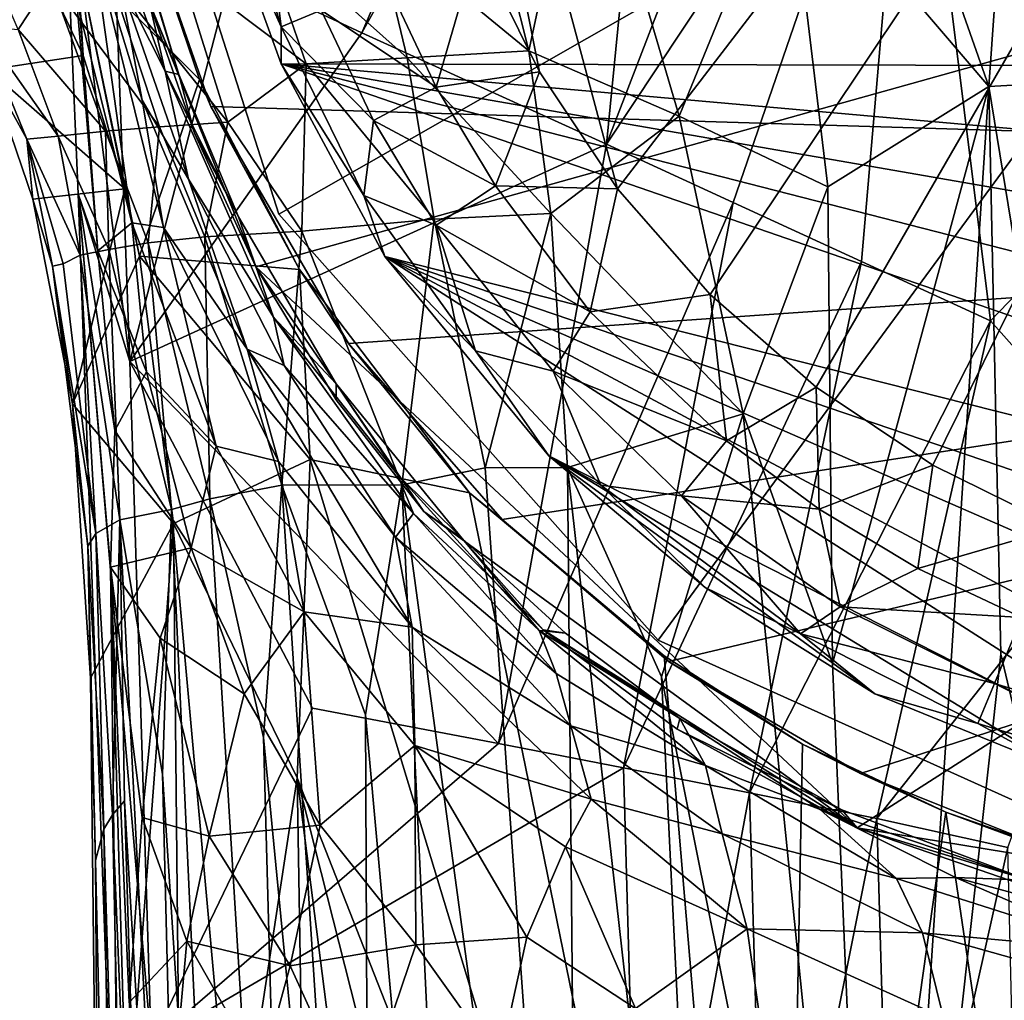
# Model space of a CAD drawing. Units: inches. Extents: x -4.35 to 4.35, y -3.87 to 3.89.
# Drawn here: x -0.89 to -0.29, y 0.28 to 0.89 of the extents above; entities that cross this region are included whole.
import ezdxf

# ---------------------------------------------------------------- set-up
doc = ezdxf.new("R2010")
doc.units = ezdxf.units.IN
doc.layers.get('0').update_dxf_attribs({"true_color": 0xc2ced6})

msp = doc.modelspace()

# ---------------------------------------------------------------- linework, layer by layer
for points in [[(-0.65758, 1.27502), (-0.5262, 0.78468), (0.25382, 1.80121), (-0.65758, 1.27502)], [(-0.5262, 0.78468), (-0.46899, 0.71945), (0.25382, 1.80121), (-0.5262, 0.78468)], [(-0.40376, 0.66225), (0.25382, 1.80121), (-0.46899, 0.71945), (-0.40376, 0.66225)], [(-0.33163, 0.61405), (0.25382, 1.80121), (-0.40376, 0.66225), (-0.33163, 0.61405)], [(-0.33163, 0.61405), (-0.25382, 0.57568), (0.25382, 1.80121), (-0.33163, 0.61405)], [(-0.61277, 0.93463), (-0.5744, 0.85682), (-0.65758, 1.27502), (-0.61277, 0.93463)], [(-0.5262, 0.78468), (-0.65758, 1.27502), (-0.5744, 0.85682), (-0.5262, 0.78468)], [(-0.49247, 1.22477), (-0.68392, 0.88084), (-0.533, 0.81211), (-0.49247, 1.22477)], [(-0.49247, 1.22477), (-0.54517, 1.20346), (-0.68392, 0.88084), (-0.49247, 1.22477)], [(-0.533, 0.81211), (-0.38933, 1.18531), (-0.49247, 1.22477), (-0.533, 0.81211)], [(-0.68392, 0.88084), (-0.54517, 1.20346), (-0.76437, 0.91848), (-0.68392, 0.88084)], [(0, 1.18844), (-0.73522, 0.76898), (-0.84226, 1.10429), (0, 1.18844)], [(0, 1.18844), (-0.84226, 1.10429), (-0.73522, 0.76898), (0, 1.18844)], [(-0.74922, 0.7365), (-0.81618, 0.90258), (0.86705, 1.18844), (-0.74922, 0.7365)], [(-0.37844, 0.39041), (-0.74922, 0.7365), (0.86705, 1.18844), (-0.37844, 0.39041)], [(0, 1.18844), (-0.50104, 0.50621), (-0.73522, 0.76898), (0, 1.18844)], [(0, 1.18844), (-0.73522, 0.76898), (-0.50104, 0.50621), (0, 1.18844)], [(-0.34505, 1.09549), (-0.38933, 1.18531), (-0.533, 0.81211), (-0.34505, 1.09549)], [(0, 1.18844), (-0.18024, 0.3614), (-0.50104, 0.50621), (0, 1.18844)], [(0, 1.18844), (-0.50104, 0.50621), (-0.18024, 0.3614), (0, 1.18844)], [(-0.37844, 0.39041), (0.86705, 1.18844), (0.06897, 0.31699), (-0.37844, 0.39041)], [(-0.86846, 1.00261), (-0.82713, 0.67807), (-0.84454, 1.14857), (-0.86846, 1.00261)], [(-0.76437, 0.91848), (-0.84454, 1.14857), (-0.82713, 0.67807), (-0.76437, 0.91848)], [(-0.84226, 1.10429), (-0.73522, 0.76898), (-0.73522, 0.76898), (-0.84226, 1.10429)], [(-0.73522, 0.76898), (-0.84226, 1.10429), (-0.84226, 1.10429), (-0.73522, 0.76898)], [(-0.45476, 0.77615), (-0.34505, 1.09549), (-0.533, 0.81211), (-0.45476, 0.77615)], [(-0.37575, 0.73983), (-0.34505, 1.09549), (-0.45476, 0.77615), (-0.37575, 0.73983)], [(-0.29613, 0.70325), (-0.34505, 1.09549), (-0.37575, 0.73983), (-0.29613, 0.70325)], [(-0.34505, 1.09549), (-0.29613, 0.70325), (-0.21924, 0.78301), (-0.34505, 1.09549)], [(-0.28045, 1.08297), (-0.29712, 0.8478), (-0.36957, 1.05367), (-0.28045, 1.08297)], [(-0.29712, 0.8478), (-0.28045, 1.08297), (-0.20809, 0.85265), (-0.29712, 0.8478)], [(-0.42137, 0.99313), (-0.36957, 1.05367), (-0.29712, 0.8478), (-0.42137, 0.99313)], [(-0.75263, 1.03874), (-0.7789, 1.03351), (-0.73371, 0.88453), (-0.75263, 1.03874)], [(-0.73371, 0.88453), (-0.70897, 0.89478), (-0.75263, 1.03874), (-0.73371, 0.88453)], [(-0.73371, 0.88453), (-0.7789, 1.03351), (-0.77685, 0.98131), (-0.73371, 0.88453)], [(-0.58083, 0.86984), (-0.60178, 0.95313), (-0.54687, 1.02845), (-0.58083, 0.86984)], [(-0.54687, 1.02845), (-0.48825, 0.82952), (-0.58083, 0.86984), (-0.54687, 1.02845)], [(-0.54687, 1.02845), (-0.42137, 0.99313), (-0.48825, 0.82952), (-0.54687, 1.02845)], [(-0.82847, 0.95823), (-0.84295, 1.0093), (-0.79681, 0.85509), (-0.82847, 0.95823)], [(-0.84295, 1.0093), (-0.81618, 0.90258), (-0.79681, 0.85509), (-0.84295, 1.0093)], [(-0.86846, 1.00261), (-0.85888, 0.78146), (-0.82713, 0.67807), (-0.86846, 1.00261)], [(-0.86846, 1.00261), (-0.85785, 0.89295), (-0.84684, 0.74638), (-0.86846, 1.00261)], [(-0.84684, 0.74638), (-0.85888, 0.78146), (-0.86846, 1.00261), (-0.84684, 0.74638)], [(-0.48825, 0.82952), (-0.42137, 0.99313), (-0.39653, 0.78581), (-0.48825, 0.82952)], [(-0.39653, 0.78581), (-0.42137, 0.99313), (-0.29712, 0.8478), (-0.39653, 0.78581)], [(-0.77685, 0.98131), (-0.73371, 0.86177), (-0.73371, 0.88453), (-0.77685, 0.98131)], [(0.73365, 0.8586), (-0.73371, 0.86177), (-0.77685, 0.98131), (0.73365, 0.8586)], [(-0.85943, 0.9277), (-0.78405, 0.85199), (-0.82279, 0.96597), (-0.85943, 0.9277)], [(-0.82318, 0.96745), (-0.82279, 0.96597), (-0.78405, 0.85199), (-0.82318, 0.96745)], [(-0.78405, 0.85199), (-0.77707, 0.83548), (-0.82318, 0.96745), (-0.78405, 0.85199)], [(-0.82318, 0.96745), (-0.77707, 0.83548), (0.75424, 0.78891), (-0.82318, 0.96745)], [(-0.82847, 0.95823), (-0.80519, 0.85725), (-0.83094, 0.92823), (-0.82847, 0.95823)], [(-0.80519, 0.85725), (-0.82847, 0.95823), (-0.79681, 0.85509), (-0.80519, 0.85725)], [(-0.79614, 0.92054), (-0.74782, 0.94753), (-0.71822, 0.86171), (-0.79614, 0.92054)], [(-0.74782, 0.94753), (-0.67567, 0.94778), (-0.65601, 0.86542), (-0.74782, 0.94753)], [(-0.65601, 0.86542), (-0.71822, 0.86171), (-0.74782, 0.94753), (-0.65601, 0.86542)], [(-0.67567, 0.94778), (-0.60178, 0.95313), (-0.58083, 0.86984), (-0.67567, 0.94778)], [(-0.58083, 0.86984), (-0.65601, 0.86542), (-0.67567, 0.94778), (-0.58083, 0.86984)], [(-0.91429, 0.85802), (-0.85583, 0.86687), (-0.892, 0.94371), (-0.91429, 0.85802)], [(-0.85943, 0.9277), (-0.892, 0.94371), (-0.85583, 0.86687), (-0.85943, 0.9277)], [(-0.85785, 0.89295), (-0.85073, 0.94169), (-0.8259, 0.76367), (-0.85785, 0.89295)], [(-0.8259, 0.76367), (-0.85073, 0.94169), (-0.80624, 0.76081), (-0.8259, 0.76367)], [(-0.83346, 0.9131), (-0.81948, 0.83937), (-0.85073, 0.94169), (-0.83346, 0.9131)], [(-0.81948, 0.83937), (-0.80624, 0.76081), (-0.85073, 0.94169), (-0.81948, 0.83937)], [(-0.87591, 0.91343), (-0.89594, 0.88286), (-0.92068, 0.94009), (-0.87591, 0.91343)], [(-0.61277, 0.93463), (-0.66835, 0.9116), (-0.638, 0.84743), (-0.61277, 0.93463)], [(-0.638, 0.84743), (-0.5744, 0.85682), (-0.61277, 0.93463), (-0.638, 0.84743)], [(-0.78405, 0.85199), (-0.85943, 0.9277), (-0.82115, 0.74308), (-0.78405, 0.85199)], [(-0.85943, 0.9277), (-0.85583, 0.86687), (-0.83013, 0.78461), (-0.85943, 0.9277)], [(-0.85943, 0.9277), (-0.83013, 0.78461), (-0.82115, 0.74308), (-0.85943, 0.9277)], [(-0.83094, 0.92823), (-0.80519, 0.85725), (-0.83346, 0.9131), (-0.83094, 0.92823)], [(-0.83943, 0.91624), (-0.79614, 0.92054), (-0.76655, 0.82566), (-0.83943, 0.91624)], [(-0.76437, 0.91848), (-0.82713, 0.67807), (-0.68392, 0.88084), (-0.76437, 0.91848)], [(-0.71822, 0.86171), (-0.76655, 0.82566), (-0.79614, 0.92054), (-0.71822, 0.86171)], [(-0.84202, 0.82014), (-0.89594, 0.88286), (-0.87591, 0.91343), (-0.84202, 0.82014)], [(-0.87591, 0.91343), (-0.83943, 0.91624), (-0.80876, 0.82289), (-0.87591, 0.91343)], [(-0.80876, 0.82289), (-0.84202, 0.82014), (-0.87591, 0.91343), (-0.80876, 0.82289)], [(-0.76655, 0.82566), (-0.80876, 0.82289), (-0.83943, 0.91624), (-0.76655, 0.82566)], [(-0.81948, 0.83937), (-0.83346, 0.9131), (-0.79083, 0.79063), (-0.81948, 0.83937)], [(-0.80519, 0.85725), (-0.79083, 0.79063), (-0.83346, 0.9131), (-0.80519, 0.85725)], [(-0.638, 0.84743), (-0.66835, 0.9116), (-0.70897, 0.89478), (-0.638, 0.84743)], [(-0.74922, 0.7365), (-0.78724, 0.81902), (-0.81618, 0.90258), (-0.74922, 0.7365)], [(-0.81618, 0.90258), (-0.78724, 0.81902), (-0.79681, 0.85509), (-0.81618, 0.90258)], [(-0.85785, 0.89295), (-0.8259, 0.76367), (-0.84684, 0.74638), (-0.85785, 0.89295)], [(-0.67677, 0.8267), (-0.70897, 0.89478), (-0.73371, 0.88453), (-0.67677, 0.8267)], [(-0.70897, 0.89478), (-0.67677, 0.8267), (-0.638, 0.84743), (-0.70897, 0.89478)], [(-0.8712, 0.81707), (-0.89059, 0.81527), (-0.91924, 0.88498), (-0.8712, 0.81707)], [(-0.91924, 0.88498), (-0.89594, 0.88286), (-0.8712, 0.81707), (-0.91924, 0.88498)], [(-0.89059, 0.81527), (-0.91429, 0.85802), (-0.91924, 0.88498), (-0.89059, 0.81527)], [(-0.84202, 0.82014), (-0.8712, 0.81707), (-0.89594, 0.88286), (-0.84202, 0.82014)], [(-0.68392, 0.88084), (-0.82713, 0.67807), (-0.533, 0.81211), (-0.68392, 0.88084)], [(-0.73371, 0.88453), (-0.68265, 0.7806), (-0.67677, 0.8267), (-0.73371, 0.88453)], [(-0.68265, 0.7806), (-0.73371, 0.88453), (-0.73371, 0.86177), (-0.68265, 0.7806)], [(-0.65601, 0.86542), (-0.58083, 0.86984), (-0.56738, 0.7693), (-0.65601, 0.86542)], [(-0.48825, 0.82952), (-0.56738, 0.7693), (-0.58083, 0.86984), (-0.48825, 0.82952)], [(-0.91429, 0.85802), (-0.83013, 0.78461), (-0.85583, 0.86687), (-0.91429, 0.85802)], [(-0.71822, 0.86171), (-0.65601, 0.86542), (-0.63935, 0.7658), (-0.71822, 0.86171)], [(-0.56738, 0.7693), (-0.63935, 0.7658), (-0.65601, 0.86542), (-0.56738, 0.7693)], [(-0.91429, 0.85802), (-0.88688, 0.77818), (-0.83013, 0.78461), (-0.91429, 0.85802)], [(-0.91429, 0.85802), (-0.89059, 0.81527), (-0.88688, 0.77818), (-0.91429, 0.85802)], [(-0.76006, 0.76736), (-0.73842, 0.70553), (-0.80519, 0.85725), (-0.76006, 0.76736)], [(-0.76006, 0.76736), (-0.80519, 0.85725), (-0.79681, 0.85509), (-0.76006, 0.76736)], [(-0.80519, 0.85725), (-0.73842, 0.70553), (-0.79083, 0.79063), (-0.80519, 0.85725)], [(-0.76655, 0.82566), (-0.71822, 0.86171), (-0.72089, 0.75851), (-0.76655, 0.82566)], [(-0.73371, 0.86177), (-0.66977, 0.74285), (-0.68265, 0.7806), (-0.73371, 0.86177)], [(0.37709, 0.47808), (-0.66977, 0.74285), (-0.73371, 0.86177), (0.37709, 0.47808)], [(-0.73371, 0.86177), (0.48605, 0.54906), (0.37709, 0.47808), (-0.73371, 0.86177)], [(0.66476, 0.73773), (0.58158, 0.63297), (-0.73371, 0.86177), (0.66476, 0.73773)], [(-0.73371, 0.86177), (0.58158, 0.63297), (0.48605, 0.54906), (-0.73371, 0.86177)], [(-0.73371, 0.86177), (0.73365, 0.8586), (0.66476, 0.73773), (-0.73371, 0.86177)], [(-0.71822, 0.86171), (-0.63935, 0.7658), (-0.72089, 0.75851), (-0.71822, 0.86171)], [(-0.5744, 0.85682), (-0.638, 0.84743), (-0.6015, 0.78654), (-0.5744, 0.85682)], [(-0.6015, 0.78654), (-0.5262, 0.78468), (-0.5744, 0.85682), (-0.6015, 0.78654)], [(-0.78405, 0.85199), (-0.82115, 0.74308), (-0.72243, 0.7349), (-0.78405, 0.85199)], [(-0.78724, 0.81902), (-0.76006, 0.76736), (-0.79681, 0.85509), (-0.78724, 0.81902)], [(-0.72243, 0.7349), (-0.77707, 0.83548), (-0.78405, 0.85199), (-0.72243, 0.7349)], [(-0.13085, -0.17036), (-0.29712, 0.8478), (-0.20809, 0.85265), (-0.13085, -0.17036)], [(-0.6015, 0.78654), (-0.638, 0.84743), (-0.67677, 0.8267), (-0.6015, 0.78654)], [(-0.29712, 0.8478), (-0.39368, 0.49173), (-0.39653, 0.78581), (-0.29712, 0.8478)], [(-0.39368, 0.49173), (-0.29712, 0.8478), (-0.36477, -0.18403), (-0.39368, 0.49173)], [(-0.28975, 0.49749), (-0.36477, -0.18403), (-0.29712, 0.8478), (-0.28975, 0.49749)], [(-0.28975, 0.49749), (-0.29712, 0.8478), (-0.13085, -0.17036), (-0.28975, 0.49749)], [(-0.81948, 0.83937), (-0.75474, 0.68579), (-0.80624, 0.76081), (-0.81948, 0.83937)], [(-0.79083, 0.79063), (-0.75474, 0.68579), (-0.81948, 0.83937), (-0.79083, 0.79063)], [(-0.72243, 0.7349), (-0.69205, 0.68922), (-0.77707, 0.83548), (-0.72243, 0.7349)], [(0.75424, 0.78891), (-0.77707, 0.83548), (-0.69205, 0.68922), (0.75424, 0.78891)], [(-0.68265, 0.7806), (-0.63805, 0.76211), (-0.67677, 0.8267), (-0.68265, 0.7806)], [(-0.67677, 0.8267), (-0.63805, 0.76211), (-0.6015, 0.78654), (-0.67677, 0.8267)], [(-0.44875, 0.64588), (-0.56738, 0.7693), (-0.48825, 0.82952), (-0.44875, 0.64588)], [(-0.44875, 0.64588), (-0.48825, 0.82952), (-0.39653, 0.78581), (-0.44875, 0.64588)], [(-0.83989, 0.74721), (-0.8712, 0.81707), (-0.84202, 0.82014), (-0.83989, 0.74721)], [(-0.84202, 0.82014), (-0.80876, 0.82289), (-0.81571, 0.75122), (-0.84202, 0.82014)], [(-0.81571, 0.75122), (-0.83989, 0.74721), (-0.84202, 0.82014), (-0.81571, 0.75122)], [(-0.80876, 0.82289), (-0.78074, 0.75494), (-0.81571, 0.75122), (-0.80876, 0.82289)], [(-0.78074, 0.75494), (-0.80876, 0.82289), (-0.76655, 0.82566), (-0.78074, 0.75494)], [(-0.72089, 0.75851), (-0.78074, 0.75494), (-0.76655, 0.82566), (-0.72089, 0.75851)], [(-0.85775, 0.74363), (-0.89059, 0.81527), (-0.8712, 0.81707), (-0.85775, 0.74363)], [(-0.85775, 0.74363), (-0.86817, 0.73843), (-0.89059, 0.81527), (-0.85775, 0.74363)], [(-0.86817, 0.73843), (-0.87473, 0.73695), (-0.89059, 0.81527), (-0.86817, 0.73843)], [(-0.88688, 0.77818), (-0.89059, 0.81527), (-0.87473, 0.73695), (-0.88688, 0.77818)], [(-0.83989, 0.74721), (-0.85775, 0.74363), (-0.8712, 0.81707), (-0.83989, 0.74721)], [(-0.76006, 0.76736), (-0.78724, 0.81902), (-0.74922, 0.7365), (-0.76006, 0.76736)], [(-0.533, 0.81211), (-0.82713, 0.67807), (-0.59959, 0.44244), (-0.533, 0.81211)], [(-0.59959, 0.44244), (-0.45476, 0.77615), (-0.533, 0.81211), (-0.59959, 0.44244)], [(-0.79083, 0.79063), (-0.73183, 0.67564), (-0.75474, 0.68579), (-0.79083, 0.79063)], [(-0.73183, 0.67564), (-0.79083, 0.79063), (-0.73842, 0.70553), (-0.73183, 0.67564)], [(-0.83013, 0.78461), (-0.88688, 0.77818), (-0.86231, 0.65196), (-0.83013, 0.78461)], [(-0.86231, 0.65196), (-0.82115, 0.74308), (-0.83013, 0.78461), (-0.86231, 0.65196)], [(-0.69205, 0.68922), (-0.59733, 0.58052), (0.75424, 0.78891), (-0.69205, 0.68922)], [(-0.54315, 0.70869), (-0.6015, 0.78654), (-0.63805, 0.76211), (-0.54315, 0.70869)], [(-0.5262, 0.78468), (-0.6015, 0.78654), (-0.54315, 0.70869), (-0.5262, 0.78468)], [(-0.49485, 0.49297), (0.75424, 0.78891), (-0.59733, 0.58052), (-0.49485, 0.49297)], [(-0.54315, 0.70869), (-0.46899, 0.71945), (-0.5262, 0.78468), (-0.54315, 0.70869)], [(-0.3764, 0.42381), (0.75424, 0.78891), (-0.49485, 0.49297), (-0.3764, 0.42381)], [(-0.39653, 0.78581), (-0.39368, 0.49173), (-0.44875, 0.64588), (-0.39653, 0.78581)], [(0.75424, 0.78891), (-0.3764, 0.42381), (-0.23905, 0.36874), (0.75424, 0.78891)], [(-0.87473, 0.73695), (-0.86231, 0.65196), (-0.88688, 0.77818), (-0.87473, 0.73695)], [(-0.85888, 0.78146), (-0.81392, 0.25736), (-0.82713, 0.67807), (-0.85888, 0.78146)], [(-0.839, 0.55118), (-0.83283, 0.0536), (-0.85888, 0.78146), (-0.839, 0.55118)], [(-0.83283, 0.0536), (-0.81392, 0.25736), (-0.85888, 0.78146), (-0.83283, 0.0536)], [(-0.83633, 0.63552), (-0.839, 0.55118), (-0.85888, 0.78146), (-0.83633, 0.63552)], [(-0.83633, 0.63552), (-0.85888, 0.78146), (-0.84684, 0.74638), (-0.83633, 0.63552)], [(-0.63805, 0.76211), (-0.68265, 0.7806), (-0.61389, 0.68464), (-0.63805, 0.76211)], [(-0.61389, 0.68464), (-0.68265, 0.7806), (-0.66977, 0.74285), (-0.61389, 0.68464)], [(-0.21924, 0.78301), (-0.29613, 0.70325), (-0.20463, 0.60022), (-0.21924, 0.78301)], [(-0.59959, 0.44244), (-0.52254, 0.4274), (-0.45476, 0.77615), (-0.59959, 0.44244)], [(-0.45476, 0.77615), (-0.52254, 0.4274), (-0.37575, 0.73983), (-0.45476, 0.77615)], [(-0.73842, 0.70553), (-0.76006, 0.76736), (-0.69973, 0.66421), (-0.73842, 0.70553)], [(-0.74922, 0.7365), (-0.69973, 0.66421), (-0.76006, 0.76736), (-0.74922, 0.7365)], [(-0.73522, 0.76898), (-0.50104, 0.50621), (-0.50104, 0.50621), (-0.73522, 0.76898)], [(-0.50104, 0.50621), (-0.73522, 0.76898), (-0.73522, 0.76898), (-0.50104, 0.50621)], [(-0.65918, 0.60202), (-0.72089, 0.75851), (-0.63935, 0.7658), (-0.65918, 0.60202)], [(-0.65918, 0.60202), (-0.63935, 0.7658), (-0.60784, 0.61258), (-0.65918, 0.60202)], [(-0.60784, 0.61258), (-0.63935, 0.7658), (-0.56738, 0.7693), (-0.60784, 0.61258)], [(-0.56738, 0.7693), (-0.55705, 0.61266), (-0.60784, 0.61258), (-0.56738, 0.7693)], [(-0.44875, 0.64588), (-0.55705, 0.61266), (-0.56738, 0.7693), (-0.44875, 0.64588)], [(-0.8259, 0.76367), (-0.81683, 0.67168), (-0.84684, 0.74638), (-0.8259, 0.76367)], [(-0.8259, 0.76367), (-0.80624, 0.76081), (-0.7737, 0.62585), (-0.8259, 0.76367)], [(-0.8259, 0.76367), (-0.7737, 0.62585), (-0.81683, 0.67168), (-0.8259, 0.76367)], [(-0.80624, 0.76081), (-0.73539, 0.61638), (-0.7737, 0.62585), (-0.80624, 0.76081)], [(-0.75474, 0.68579), (-0.73539, 0.61638), (-0.80624, 0.76081), (-0.75474, 0.68579)], [(-0.63805, 0.76211), (-0.56588, 0.67218), (-0.54315, 0.70869), (-0.63805, 0.76211)], [(-0.61389, 0.68464), (-0.56588, 0.67218), (-0.63805, 0.76211), (-0.61389, 0.68464)], [(-0.81571, 0.75122), (-0.78074, 0.75494), (-0.77774, 0.59342), (-0.81571, 0.75122)], [(-0.78074, 0.75494), (-0.72089, 0.75851), (-0.73321, 0.60181), (-0.78074, 0.75494)], [(-0.73321, 0.60181), (-0.77774, 0.59342), (-0.78074, 0.75494), (-0.73321, 0.60181)], [(-0.65918, 0.60202), (-0.73321, 0.60181), (-0.72089, 0.75851), (-0.65918, 0.60202)], [(-0.83317, 0.58031), (-0.85775, 0.74363), (-0.83989, 0.74721), (-0.83317, 0.58031)], [(-0.83989, 0.74721), (-0.81571, 0.75122), (-0.80141, 0.58686), (-0.83989, 0.74721)], [(-0.83989, 0.74721), (-0.80141, 0.58686), (-0.83317, 0.58031), (-0.83989, 0.74721)], [(-0.77774, 0.59342), (-0.80141, 0.58686), (-0.81571, 0.75122), (-0.77774, 0.59342)], [(-0.84801, 0.57206), (-0.86817, 0.73843), (-0.85775, 0.74363), (-0.84801, 0.57206)], [(-0.86231, 0.65196), (-0.80007, 0.57809), (-0.82115, 0.74308), (-0.86231, 0.65196)], [(-0.85775, 0.74363), (-0.83317, 0.58031), (-0.84801, 0.57206), (-0.85775, 0.74363)], [(-0.84684, 0.74638), (-0.81683, 0.67168), (-0.83633, 0.63552), (-0.84684, 0.74638)], [(-0.82115, 0.74308), (-0.80007, 0.57809), (-0.71578, 0.61767), (-0.82115, 0.74308)], [(-0.71578, 0.61767), (-0.72243, 0.7349), (-0.82115, 0.74308), (-0.71578, 0.61767)], [(-0.66977, 0.74285), (0, 0.38529), (-0.12464, 0.39385), (-0.66977, 0.74285)], [(-0.56865, 0.61979), (-0.66977, 0.74285), (-0.12464, 0.39385), (-0.56865, 0.61979)], [(0.37709, 0.47808), (0.25645, 0.42734), (-0.66977, 0.74285), (0.37709, 0.47808)], [(0.12854, 0.39436), (-0.66977, 0.74285), (0.25645, 0.42734), (0.12854, 0.39436)], [(0.12854, 0.39436), (0, 0.38529), (-0.66977, 0.74285), (0.12854, 0.39436)], [(-0.61389, 0.68464), (-0.66977, 0.74285), (-0.56865, 0.61979), (-0.61389, 0.68464)], [(-0.87473, 0.73695), (-0.86817, 0.73843), (-0.84801, 0.57206), (-0.87473, 0.73695)], [(-0.84801, 0.57206), (-0.85286, 0.56412), (-0.87473, 0.73695), (-0.84801, 0.57206)], [(-0.85286, 0.56412), (-0.86231, 0.65196), (-0.87473, 0.73695), (-0.85286, 0.56412)], [(-0.74922, 0.7365), (-0.6456, 0.58559), (-0.69974, 0.65443), (-0.74922, 0.7365)], [(-0.37844, 0.39041), (-0.6456, 0.58559), (-0.74922, 0.7365), (-0.37844, 0.39041)], [(-0.74922, 0.7365), (-0.69974, 0.65443), (-0.69973, 0.66421), (-0.74922, 0.7365)], [(-0.52254, 0.4274), (-0.4447, 0.41193), (-0.37575, 0.73983), (-0.52254, 0.4274)], [(-0.37575, 0.73983), (-0.4447, 0.41193), (-0.29613, 0.70325), (-0.37575, 0.73983)], [(-0.72243, 0.7349), (-0.71578, 0.61767), (-0.61748, 0.59699), (-0.72243, 0.7349)], [(-0.61748, 0.59699), (-0.69205, 0.68922), (-0.72243, 0.7349), (-0.61748, 0.59699)], [(-0.46899, 0.71945), (-0.54315, 0.70869), (-0.45893, 0.62924), (-0.46899, 0.71945)], [(-0.45893, 0.62924), (-0.40376, 0.66225), (-0.46899, 0.71945), (-0.45893, 0.62924)], [(-0.73842, 0.70553), (-0.69973, 0.66421), (-0.66187, 0.60835), (-0.73842, 0.70553)], [(-0.73842, 0.70553), (-0.65206, 0.58439), (-0.73183, 0.67564), (-0.73842, 0.70553)], [(-0.73842, 0.70553), (-0.66187, 0.60835), (-0.65206, 0.58439), (-0.73842, 0.70553)], [(-0.45893, 0.62924), (-0.54315, 0.70869), (-0.56588, 0.67218), (-0.45893, 0.62924)], [(-0.4447, 0.41193), (-0.36619, 0.39611), (-0.29613, 0.70325), (-0.4447, 0.41193)], [(-0.20463, 0.60022), (-0.29613, 0.70325), (-0.36619, 0.39611), (-0.20463, 0.60022)], [(-0.59733, 0.58052), (-0.69205, 0.68922), (-0.61748, 0.59699), (-0.59733, 0.58052)], [(-0.66319, 0.56978), (-0.75474, 0.68579), (-0.73183, 0.67564), (-0.66319, 0.56978)], [(-0.65296, 0.51425), (-0.73539, 0.61638), (-0.75474, 0.68579), (-0.65296, 0.51425)], [(-0.65296, 0.51425), (-0.75474, 0.68579), (-0.66319, 0.56978), (-0.65296, 0.51425)], [(-0.56588, 0.67218), (-0.61389, 0.68464), (-0.5365, 0.60184), (-0.56588, 0.67218)], [(-0.61389, 0.68464), (-0.56865, 0.61979), (-0.5365, 0.60184), (-0.61389, 0.68464)], [(-0.82713, 0.67807), (-0.81392, 0.25736), (-0.71444, 0.46431), (-0.82713, 0.67807)], [(-0.82713, 0.67807), (-0.71444, 0.46431), (-0.59959, 0.44244), (-0.82713, 0.67807)], [(-0.65206, 0.58439), (-0.66319, 0.56978), (-0.73183, 0.67564), (-0.65206, 0.58439)], [(-0.78913, 0.56317), (-0.83633, 0.63552), (-0.81683, 0.67168), (-0.78913, 0.56317)], [(-0.81683, 0.67168), (-0.7737, 0.62585), (-0.78913, 0.56317), (-0.81683, 0.67168)], [(-0.56588, 0.67218), (-0.48682, 0.59525), (-0.45893, 0.62924), (-0.56588, 0.67218)], [(-0.5365, 0.60184), (-0.48682, 0.59525), (-0.56588, 0.67218), (-0.5365, 0.60184)], [(-0.69973, 0.66421), (-0.69974, 0.65443), (-0.6456, 0.58559), (-0.69973, 0.66421)], [(-0.6456, 0.58559), (-0.62195, 0.56892), (-0.69973, 0.66421), (-0.6456, 0.58559)], [(-0.62195, 0.56892), (-0.66187, 0.60835), (-0.69973, 0.66421), (-0.62195, 0.56892)], [(-0.45893, 0.62924), (-0.40191, 0.58695), (-0.40376, 0.66225), (-0.45893, 0.62924)], [(-0.33163, 0.61405), (-0.40376, 0.66225), (-0.40191, 0.58695), (-0.33163, 0.61405)], [(-0.86231, 0.65196), (-0.85286, 0.56412), (-0.85121, 0.48262), (-0.86231, 0.65196)], [(-0.86231, 0.65196), (-0.85121, 0.48262), (-0.80007, 0.57809), (-0.86231, 0.65196)], [(-0.49914, 0.48356), (-0.55705, 0.61266), (-0.44875, 0.64588), (-0.49914, 0.48356)], [(-0.49914, 0.48356), (-0.44875, 0.64588), (-0.36477, -0.18403), (-0.49914, 0.48356)], [(-0.39368, 0.49173), (-0.36477, -0.18403), (-0.44875, 0.64588), (-0.39368, 0.49173)], [(-0.839, 0.55118), (-0.83633, 0.63552), (-0.78913, 0.56317), (-0.839, 0.55118)], [(-0.71947, 0.52362), (-0.78913, 0.56317), (-0.7737, 0.62585), (-0.71947, 0.52362)], [(-0.71947, 0.52362), (-0.7737, 0.62585), (-0.73539, 0.61638), (-0.71947, 0.52362)], [(-0.40191, 0.58695), (-0.45893, 0.62924), (-0.48682, 0.59525), (-0.40191, 0.58695)], [(-0.56865, 0.61979), (-0.47208, 0.53868), (-0.5365, 0.60184), (-0.56865, 0.61979)], [(-0.56865, 0.61979), (-0.36744, 0.47311), (-0.47208, 0.53868), (-0.56865, 0.61979)], [(-0.24819, 0.4246), (-0.36744, 0.47311), (-0.56865, 0.61979), (-0.24819, 0.4246)], [(-0.12464, 0.39385), (-0.24819, 0.4246), (-0.56865, 0.61979), (-0.12464, 0.39385)], [(-0.80007, 0.57809), (-0.72371, 0.42133), (-0.71578, 0.61767), (-0.80007, 0.57809)], [(-0.71947, 0.52362), (-0.73539, 0.61638), (-0.65296, 0.51425), (-0.71947, 0.52362)], [(-0.42704, -0.33475), (-0.71578, 0.61767), (-0.72371, 0.42133), (-0.42704, -0.33475)], [(-0.61748, 0.59699), (-0.71578, 0.61767), (-0.42704, -0.33475), (-0.61748, 0.59699)], [(-0.40191, 0.58695), (-0.34102, 0.55045), (-0.33163, 0.61405), (-0.40191, 0.58695)], [(-0.25382, 0.57568), (-0.33163, 0.61405), (-0.34102, 0.55045), (-0.25382, 0.57568)], [(-0.57455, 0.51206), (-0.65206, 0.58439), (-0.66187, 0.60835), (-0.57455, 0.51206)], [(-0.66187, 0.60835), (-0.62195, 0.56892), (-0.57455, 0.51206), (-0.66187, 0.60835)], [(-0.65918, 0.60202), (-0.60784, 0.61258), (-0.54943, -0.20709), (-0.65918, 0.60202)], [(-0.54943, -0.20709), (-0.60784, 0.61258), (-0.55705, 0.61266), (-0.54943, -0.20709)], [(-0.54943, -0.20709), (-0.55705, 0.61266), (-0.46591, -0.1949), (-0.54943, -0.20709)], [(-0.55705, 0.61266), (-0.49914, 0.48356), (-0.46591, -0.1949), (-0.55705, 0.61266)], [(-0.74461, 0.44618), (-0.77774, 0.59342), (-0.73321, 0.60181), (-0.74461, 0.44618)], [(-0.74461, 0.44618), (-0.73321, 0.60181), (-0.67858, -0.23535), (-0.74461, 0.44618)], [(-0.68162, 0.46007), (-0.73321, 0.60181), (-0.65918, 0.60202), (-0.68162, 0.46007)], [(-0.68162, 0.46007), (-0.67858, -0.23535), (-0.73321, 0.60181), (-0.68162, 0.46007)], [(-0.65918, 0.60202), (-0.62017, -0.22068), (-0.68162, 0.46007), (-0.65918, 0.60202)], [(-0.62017, -0.22068), (-0.65918, 0.60202), (-0.54943, -0.20709), (-0.62017, -0.22068)], [(-0.48682, 0.59525), (-0.5365, 0.60184), (-0.41325, 0.51), (-0.48682, 0.59525)], [(-0.41325, 0.51), (-0.5365, 0.60184), (-0.47208, 0.53868), (-0.41325, 0.51)], [(-0.59733, 0.58052), (-0.61748, 0.59699), (-0.49751, 0.49646), (-0.59733, 0.58052)], [(-0.42704, -0.33475), (-0.49751, 0.49646), (-0.61748, 0.59699), (-0.42704, -0.33475)], [(-0.48682, 0.59525), (-0.38878, 0.52677), (-0.40191, 0.58695), (-0.48682, 0.59525)], [(-0.41325, 0.51), (-0.38878, 0.52677), (-0.48682, 0.59525), (-0.41325, 0.51)], [(-0.28546, 0.37815), (-0.20463, 0.60022), (-0.36619, 0.39611), (-0.28546, 0.37815)], [(-0.80141, 0.58686), (-0.77774, 0.59342), (-0.72545, -0.25084), (-0.80141, 0.58686)], [(-0.77774, 0.59342), (-0.74461, 0.44618), (-0.72545, -0.25084), (-0.77774, 0.59342)], [(-0.80682, 0.42353), (-0.83317, 0.58031), (-0.80141, 0.58686), (-0.80682, 0.42353)], [(-0.80141, 0.58686), (-0.76188, -0.26689), (-0.80682, 0.42353), (-0.80141, 0.58686)], [(-0.76188, -0.26689), (-0.80141, 0.58686), (-0.72545, -0.25084), (-0.76188, -0.26689)], [(-0.56414, 0.48564), (-0.66319, 0.56978), (-0.65206, 0.58439), (-0.56414, 0.48564)], [(-0.57455, 0.51206), (-0.56414, 0.48564), (-0.65206, 0.58439), (-0.57455, 0.51206)], [(-0.37844, 0.39041), (-0.57202, 0.51246), (-0.6456, 0.58559), (-0.37844, 0.39041)], [(-0.57202, 0.51246), (-0.62195, 0.56892), (-0.6456, 0.58559), (-0.57202, 0.51246)], [(-0.38878, 0.52677), (-0.34102, 0.55045), (-0.40191, 0.58695), (-0.38878, 0.52677)], [(-0.85121, 0.48262), (-0.84561, -0.02179), (-0.80007, 0.57809), (-0.85121, 0.48262)], [(-0.83776, 0.3985), (-0.84801, 0.57206), (-0.83317, 0.58031), (-0.83776, 0.3985)], [(-0.84561, -0.02179), (-0.79389, -0.03902), (-0.80007, 0.57809), (-0.84561, -0.02179)], [(-0.83317, 0.58031), (-0.83028, 0.40713), (-0.83776, 0.3985), (-0.83317, 0.58031)], [(-0.83028, 0.40713), (-0.83317, 0.58031), (-0.7892, -0.28332), (-0.83028, 0.40713)], [(-0.83317, 0.58031), (-0.80682, 0.42353), (-0.7892, -0.28332), (-0.83317, 0.58031)], [(-0.79389, -0.03902), (-0.72371, 0.42133), (-0.80007, 0.57809), (-0.79389, -0.03902)], [(-0.49751, 0.49646), (-0.49485, 0.49297), (-0.59733, 0.58052), (-0.49751, 0.49646)], [(-0.85286, 0.56412), (-0.84801, 0.57206), (-0.8431, 0.38956), (-0.85286, 0.56412)], [(-0.84801, 0.57206), (-0.83776, 0.3985), (-0.8431, 0.38956), (-0.84801, 0.57206)], [(-0.34102, 0.55045), (-0.27684, 0.52009), (-0.25382, 0.57568), (-0.34102, 0.55045)], [(-0.55496, 0.45326), (-0.65296, 0.51425), (-0.66319, 0.56978), (-0.55496, 0.45326)], [(-0.66319, 0.56978), (-0.56414, 0.48564), (-0.55496, 0.45326), (-0.66319, 0.56978)], [(-0.55822, 0.51052), (-0.57455, 0.51206), (-0.62195, 0.56892), (-0.55822, 0.51052)], [(-0.55822, 0.51052), (-0.62195, 0.56892), (-0.57202, 0.51246), (-0.55822, 0.51052)], [(-0.8431, 0.38956), (-0.84815, 0.3702), (-0.85286, 0.56412), (-0.8431, 0.38956)], [(-0.85286, 0.56412), (-0.84815, 0.3702), (-0.85121, 0.48262), (-0.85286, 0.56412)], [(-0.78913, 0.56317), (-0.80828, 0.50741), (-0.839, 0.55118), (-0.78913, 0.56317)], [(-0.75648, 0.47307), (-0.80828, 0.50741), (-0.78913, 0.56317), (-0.75648, 0.47307)], [(-0.71947, 0.52362), (-0.75648, 0.47307), (-0.78913, 0.56317), (-0.71947, 0.52362)], [(-0.83283, 0.0536), (-0.839, 0.55118), (-0.80874, -0.50065), (-0.83283, 0.0536)], [(-0.80874, -0.50065), (-0.839, 0.55118), (-0.82747, 0.28272), (-0.80874, -0.50065)], [(-0.82747, 0.28272), (-0.839, 0.55118), (-0.81945, 0.39666), (-0.82747, 0.28272)], [(-0.80828, 0.50741), (-0.81945, 0.39666), (-0.839, 0.55118), (-0.80828, 0.50741)], [(-0.27684, 0.52009), (-0.34102, 0.55045), (-0.38878, 0.52677), (-0.27684, 0.52009)], [(-0.41325, 0.51), (-0.47208, 0.53868), (-0.36744, 0.47311), (-0.41325, 0.51)], [(-0.71947, 0.52362), (-0.70955, 0.39208), (-0.75648, 0.47307), (-0.71947, 0.52362)], [(-0.65121, 0.44119), (-0.71947, 0.52362), (-0.65296, 0.51425), (-0.65121, 0.44119)], [(-0.71947, 0.52362), (-0.65121, 0.44119), (-0.70955, 0.39208), (-0.71947, 0.52362)], [(-0.29366, 0.47948), (-0.38878, 0.52677), (-0.41325, 0.51), (-0.29366, 0.47948)], [(-0.38878, 0.52677), (-0.29366, 0.47948), (-0.27684, 0.52009), (-0.38878, 0.52677)], [(-0.27684, 0.52009), (-0.29366, 0.47948), (-0.14971, 0.43581), (-0.27684, 0.52009)], [(-0.54252, 0.40805), (-0.65296, 0.51425), (-0.55496, 0.45326), (-0.54252, 0.40805)], [(-0.65121, 0.44119), (-0.65296, 0.51425), (-0.54252, 0.40805), (-0.65121, 0.44119)], [(-0.57455, 0.51206), (-0.55822, 0.51052), (-0.48767, 0.45777), (-0.57455, 0.51206)], [(-0.56414, 0.48564), (-0.57455, 0.51206), (-0.47199, 0.42877), (-0.56414, 0.48564)], [(-0.57455, 0.51206), (-0.48767, 0.45777), (-0.47199, 0.42877), (-0.57455, 0.51206)], [(-0.57202, 0.51246), (-0.37844, 0.39041), (-0.48945, 0.45116), (-0.57202, 0.51246)], [(-0.48767, 0.45777), (-0.55822, 0.51052), (-0.57202, 0.51246), (-0.48767, 0.45777)], [(-0.57202, 0.51246), (-0.48945, 0.45116), (-0.48767, 0.45777), (-0.57202, 0.51246)], [(-0.77809, 0.38516), (-0.81945, 0.39666), (-0.80828, 0.50741), (-0.77809, 0.38516)], [(-0.77809, 0.38516), (-0.80828, 0.50741), (-0.75648, 0.47307), (-0.77809, 0.38516)], [(-0.50104, 0.50621), (-0.18024, 0.3614), (-0.18024, 0.3614), (-0.50104, 0.50621)], [(-0.18024, 0.3614), (-0.50104, 0.50621), (-0.50104, 0.50621), (-0.18024, 0.3614)], [(-0.41325, 0.51), (-0.30391, 0.45474), (-0.29366, 0.47948), (-0.41325, 0.51)], [(-0.30391, 0.45474), (-0.41325, 0.51), (-0.36744, 0.47311), (-0.30391, 0.45474)], [(-0.49751, 0.49646), (-0.42704, -0.33475), (-0.41211, 0.44206), (-0.49751, 0.49646)], [(-0.49485, 0.49297), (-0.49751, 0.49646), (-0.41211, 0.44206), (-0.49485, 0.49297)], [(-0.41211, 0.44206), (-0.3764, 0.42381), (-0.49485, 0.49297), (-0.41211, 0.44206)], [(-0.28975, 0.49749), (-0.13085, -0.17036), (-0.36477, -0.18403), (-0.28975, 0.49749)], [(-0.84561, -0.02179), (-0.85121, 0.48262), (-0.84815, 0.3702), (-0.84561, -0.02179)], [(-0.55496, 0.45326), (-0.56414, 0.48564), (-0.47199, 0.42877), (-0.55496, 0.45326)], [(-0.49914, 0.48356), (-0.36477, -0.18403), (-0.46591, -0.1949), (-0.49914, 0.48356)], [(-0.29366, 0.47948), (-0.30391, 0.45474), (-0.15493, 0.40955), (-0.29366, 0.47948)], [(-0.15493, 0.40955), (-0.14971, 0.43581), (-0.29366, 0.47948), (-0.15493, 0.40955)], [(-0.75648, 0.47307), (-0.70955, 0.39208), (-0.77809, 0.38516), (-0.75648, 0.47307)], [(-0.30391, 0.45474), (-0.36744, 0.47311), (-0.24819, 0.4246), (-0.30391, 0.45474)], [(-0.71444, 0.46431), (-0.81392, 0.25736), (-0.59959, 0.44244), (-0.71444, 0.46431)], [(-0.67858, -0.23535), (-0.68162, 0.46007), (-0.62017, -0.22068), (-0.67858, -0.23535)], [(-0.48945, 0.45116), (-0.38781, 0.40143), (-0.48767, 0.45777), (-0.48945, 0.45116)], [(-0.40116, 0.40171), (-0.47199, 0.42877), (-0.48767, 0.45777), (-0.40116, 0.40171)], [(-0.40116, 0.40171), (-0.48767, 0.45777), (-0.38781, 0.40143), (-0.40116, 0.40171)], [(-0.47199, 0.42877), (-0.46169, 0.38668), (-0.55496, 0.45326), (-0.47199, 0.42877)], [(-0.55496, 0.45326), (-0.46169, 0.38668), (-0.54252, 0.40805), (-0.55496, 0.45326)], [(-0.38781, 0.40143), (-0.48945, 0.45116), (-0.37844, 0.39041), (-0.38781, 0.40143)], [(-0.15493, 0.40955), (-0.30391, 0.45474), (-0.24819, 0.4246), (-0.15493, 0.40955)], [(-0.72545, -0.25084), (-0.74461, 0.44618), (-0.67858, -0.23535), (-0.72545, -0.25084)], [(-0.59959, 0.44244), (-0.81392, 0.25736), (-0.52254, 0.4274), (-0.59959, 0.44244)], [(-0.65121, 0.44119), (-0.65052, 0.31828), (-0.70955, 0.39208), (-0.65121, 0.44119)], [(-0.55819, 0.37868), (-0.65121, 0.44119), (-0.54252, 0.40805), (-0.55819, 0.37868)], [(-0.55819, 0.37868), (-0.5822, 0.32283), (-0.65121, 0.44119), (-0.55819, 0.37868)], [(-0.65052, 0.31828), (-0.65121, 0.44119), (-0.5822, 0.32283), (-0.65052, 0.31828)], [(-0.32376, 0.40009), (-0.41211, 0.44206), (-0.42704, -0.33475), (-0.32376, 0.40009)], [(-0.3764, 0.42381), (-0.41211, 0.44206), (-0.32376, 0.40009), (-0.3764, 0.42381)], [(-0.52254, 0.4274), (-0.81392, 0.25736), (-0.51179, 0.04796), (-0.52254, 0.4274)], [(-0.51179, 0.04796), (-0.4447, 0.41193), (-0.52254, 0.4274), (-0.51179, 0.04796)], [(-0.47199, 0.42877), (-0.40116, 0.40171), (-0.3541, 0.35917), (-0.47199, 0.42877)], [(-0.3541, 0.35917), (-0.46169, 0.38668), (-0.47199, 0.42877), (-0.3541, 0.35917)], [(-0.76188, -0.26689), (-0.7892, -0.28332), (-0.80682, 0.42353), (-0.76188, -0.26689)], [(-0.72371, 0.42133), (-0.79389, -0.03902), (-0.70946, -0.44193), (-0.72371, 0.42133)], [(-0.70946, -0.44193), (-0.61892, -0.39971), (-0.72371, 0.42133), (-0.70946, -0.44193)], [(-0.52478, -0.36398), (-0.42704, -0.33475), (-0.72371, 0.42133), (-0.52478, -0.36398)], [(-0.72371, 0.42133), (-0.61892, -0.39971), (-0.52478, -0.36398), (-0.72371, 0.42133)], [(-0.3764, 0.42381), (-0.32376, 0.40009), (-0.23905, 0.36874), (-0.3764, 0.42381)], [(-0.83776, 0.3985), (-0.83028, 0.40713), (-0.80892, -0.29994), (-0.83776, 0.3985)], [(-0.83028, 0.40713), (-0.7892, -0.28332), (-0.80892, -0.29994), (-0.83028, 0.40713)], [(-0.54252, 0.40805), (-0.44621, 0.32803), (-0.55819, 0.37868), (-0.54252, 0.40805)], [(-0.44621, 0.32803), (-0.54252, 0.40805), (-0.46169, 0.38668), (-0.44621, 0.32803)], [(-0.4447, 0.41193), (-0.51179, 0.04796), (-0.43451, 0.05461), (-0.4447, 0.41193)], [(-0.36619, 0.39611), (-0.4447, 0.41193), (-0.43451, 0.05461), (-0.36619, 0.39611)], [(-0.40116, 0.40171), (-0.38781, 0.40143), (-0.27274, 0.35808), (-0.40116, 0.40171)], [(-0.3541, 0.35917), (-0.40116, 0.40171), (-0.31767, 0.35979), (-0.3541, 0.35917)], [(-0.40116, 0.40171), (-0.27274, 0.35808), (-0.31767, 0.35979), (-0.40116, 0.40171)], [(-0.27274, 0.35808), (-0.38781, 0.40143), (-0.37844, 0.39041), (-0.27274, 0.35808)], [(-0.8431, 0.38956), (-0.83776, 0.3985), (-0.82233, -0.31626), (-0.8431, 0.38956)], [(-0.82233, -0.31626), (-0.83776, 0.3985), (-0.80892, -0.29994), (-0.82233, -0.31626)], [(-0.82747, 0.28272), (-0.81945, 0.39666), (-0.79183, 0.32054), (-0.82747, 0.28272)], [(-0.77809, 0.38516), (-0.79183, 0.32054), (-0.81945, 0.39666), (-0.77809, 0.38516)], [(-0.36619, 0.39611), (-0.43451, 0.05461), (-0.35665, 0.06087), (-0.36619, 0.39611)], [(-0.42704, -0.33475), (-0.22073, -0.29577), (-0.32376, 0.40009), (-0.42704, -0.33475)], [(-0.28546, 0.37815), (-0.36619, 0.39611), (-0.35665, 0.06087), (-0.28546, 0.37815)], [(-0.22073, -0.29577), (-0.22887, 0.36695), (-0.32376, 0.40009), (-0.22073, -0.29577)], [(-0.23905, 0.36874), (-0.32376, 0.40009), (-0.22887, 0.36695), (-0.23905, 0.36874)], [(-0.83168, -0.33327), (-0.84815, 0.3702), (-0.8431, 0.38956), (-0.83168, -0.33327)], [(-0.8431, 0.38956), (-0.82233, -0.31626), (-0.83168, -0.33327), (-0.8431, 0.38956)], [(-0.72803, 0.3053), (-0.77809, 0.38516), (-0.70955, 0.39208), (-0.72803, 0.3053)], [(-0.65052, 0.31828), (-0.72803, 0.3053), (-0.70955, 0.39208), (-0.65052, 0.31828)], [(0.06897, 0.31699), (-0.25302, 0.34713), (-0.37844, 0.39041), (0.06897, 0.31699)], [(-0.37844, 0.39041), (-0.25302, 0.34713), (-0.27274, 0.35808), (-0.37844, 0.39041)], [(-0.72803, 0.3053), (-0.79183, 0.32054), (-0.77809, 0.38516), (-0.72803, 0.3053)], [(-0.3541, 0.35917), (-0.338, 0.32551), (-0.46169, 0.38668), (-0.3541, 0.35917)], [(-0.338, 0.32551), (-0.44621, 0.32803), (-0.46169, 0.38668), (-0.338, 0.32551)], [(-0.55819, 0.37868), (-0.51509, 0.27893), (-0.5822, 0.32283), (-0.55819, 0.37868)], [(-0.55819, 0.37868), (-0.44621, 0.32803), (-0.51509, 0.27893), (-0.55819, 0.37868)], [(-0.28546, 0.37815), (-0.35665, 0.06087), (-0.27809, 0.06693), (-0.28546, 0.37815)], [(-0.84815, 0.3702), (-0.83168, -0.33327), (-0.84561, -0.02179), (-0.84815, 0.3702)], [(-0.21301, 0.31399), (-0.3541, 0.35917), (-0.31767, 0.35979), (-0.21301, 0.31399)], [(-0.338, 0.32551), (-0.3541, 0.35917), (-0.21301, 0.31399), (-0.338, 0.32551)], [(-0.27274, 0.35808), (-0.20609, 0.32977), (-0.31767, 0.35979), (-0.27274, 0.35808)], [(-0.21301, 0.31399), (-0.31767, 0.35979), (-0.20609, 0.32977), (-0.21301, 0.31399)], [(-0.44621, 0.32803), (-0.43316, 0.23516), (-0.51509, 0.27893), (-0.44621, 0.32803)], [(-0.338, 0.32551), (-0.32514, 0.27318), (-0.44621, 0.32803), (-0.338, 0.32551)], [(-0.43316, 0.23516), (-0.44621, 0.32803), (-0.32514, 0.27318), (-0.43316, 0.23516)], [(-0.5822, 0.32283), (-0.5991, 0.24572), (-0.65052, 0.31828), (-0.5822, 0.32283)], [(-0.5991, 0.24572), (-0.5822, 0.32283), (-0.51509, 0.27893), (-0.5991, 0.24572)], [(-0.338, 0.32551), (-0.21301, 0.31399), (-0.2005, 0.28702), (-0.338, 0.32551)], [(-0.32514, 0.27318), (-0.338, 0.32551), (-0.2005, 0.28702), (-0.32514, 0.27318)], [(-0.80216, 0.20601), (-0.82747, 0.28272), (-0.79183, 0.32054), (-0.80216, 0.20601)], [(-0.79183, 0.32054), (-0.74607, 0.23982), (-0.80216, 0.20601), (-0.79183, 0.32054)], [(-0.72803, 0.3053), (-0.74607, 0.23982), (-0.79183, 0.32054), (-0.72803, 0.3053)], [(-0.72803, 0.3053), (-0.65052, 0.31828), (-0.68626, 0.21319), (-0.72803, 0.3053)], [(-0.68626, 0.21319), (-0.65052, 0.31828), (-0.5991, 0.24572), (-0.68626, 0.21319)], [(-0.72803, 0.3053), (-0.68626, 0.21319), (-0.74607, 0.23982), (-0.72803, 0.3053)]]:
    msp.add_lwpolyline(points)

doc.saveas('drawing.dxf')
